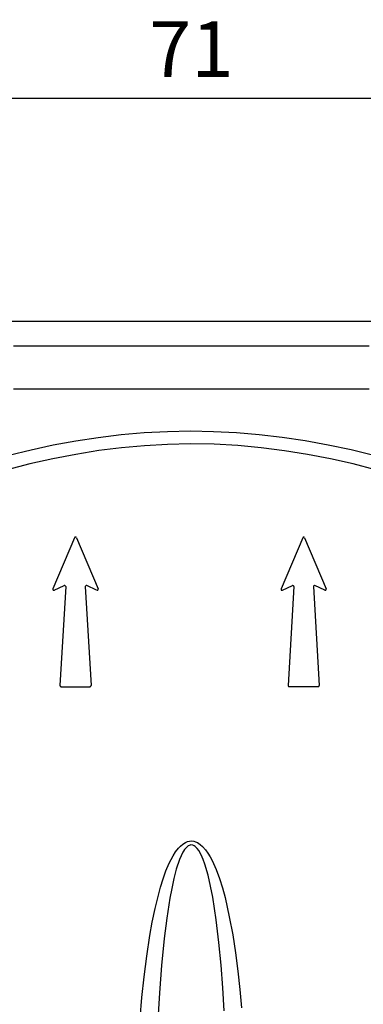
# Model space of a CAD drawing. Extents: x 24 to 444, y -55 to 242.
# Drawn here: x 84 to 100, y 71 to 115 of the extents above; entities that cross this region are included whole.
import ezdxf

# ---------------------------------------------------------------- set-up
doc = ezdxf.new("R2010")
doc.units = 0
doc.linetypes.add('CONTINUA', pattern=[0])
doc.layers.get('DEFPOINTS').update_dxf_attribs({"linetype": 'CONTINUA'})
for name, color, linetype in [('MATRICE', 3, 'CONTINUOUS'), ('QUOTE', 7, 'CONTINUOUS'), ('TOP', 7, 'CONTINUOUS')]:
    doc.layers.add(name, color=color, linetype=linetype)
doc.styles.get("Standard").update_dxf_attribs({"font": 'TAHOMA.TTF'})
doc.dimstyles.new('ISO-25', dxfattribs={"dimtxt": 2.5, "dimasz": 2.5, "dimexe": 1.25, "dimexo": 0.625, "dimtad": 1, "dimdsep": 46, "dimtxsty": 'Standard', "dimcen": 2.5, "dimadec": 0, "dimazin": 0, "dimtfac": 1, "dimtmove": 0, "dimatfit": 3, "dimfxl": 1, "dimarcsym": 0})

# ---------------------------------------------------------------- blocks, each defined once
blk = doc.blocks.new('*D6')
at = {"layer": 'DEFPOINTS', "color": 0}
for p in [(127.211, 111.848), (56.511, 98.721), (127.211, 98.527)]:
    blk.add_point(p, dxfattribs=at)
at = {"layer": 'QUOTE', "color": 0}
for p, q in [((56.511, 99.346), (56.511, 113.098)), ((127.211, 99.152), (127.211, 113.098)), ((59.011, 111.848), (124.711, 111.848))]:
    blk.add_line(p, q, dxfattribs=at)
for points in [[(59.011, 112.264), (59.011, 111.431), (56.511, 111.848)], [(124.711, 112.264), (124.711, 111.431), (127.211, 111.848)]]:
    blk.add_solid(points, dxfattribs=at)
at = {"layer": 'QUOTE', "color": 0, "insert": (91.861, 113.727), "char_height": 2.5, "attachment_point": 5}
blk.add_mtext('71', dxfattribs=at)

msp = doc.modelspace()

# ---------------------------------------------------------------- linework, layer by layer
at = {"layer": 'MATRICE', "color": 34}
for p, q in [((86.621, 92.144), (85.652, 89.85)), ((86.707, 92.144), (87.676, 89.85)), ((96.857, 92.144), (95.888, 89.85)), ((96.943, 92.144), (97.913, 89.85)), ((85.714, 89.79), (86.159, 89.998)), ((86.225, 89.953), (85.968, 85.517)), ((87.103, 89.953), (87.36, 85.517)), ((87.614, 89.79), (87.169, 89.998)), ((95.951, 89.79), (96.395, 89.998)), ((96.462, 89.953), (96.204, 85.517)), ((97.339, 89.953), (97.597, 85.517)), ((97.85, 89.79), (97.405, 89.998)), ((86.014, 85.467), (87.314, 85.467)), ((97.55, 85.467), (96.25, 85.467))]:
    msp.add_line(p, q, dxfattribs=at)
for centre, start, end in [((86.664, 92.126), 22.9102, 157.0898), ((96.9, 92.126), 22.9102, 157.0898), ((85.695, 89.832), 157.0898, 295.1292), ((86.179, 89.956), 356.6726, 115.1292), ((87.149, 89.956), 64.8708, 183.3274), ((87.634, 89.832), 244.8708, 22.9102), ((95.931, 89.832), 157.0898, 295.1292), ((96.415, 89.956), 356.6726, 115.1292), ((97.385, 89.956), 64.8708, 183.3274), ((97.87, 89.832), 244.8708, 22.9102), ((86.014, 85.514), 176.6726, 270), ((87.314, 85.514), 270, 3.3274), ((96.25, 85.514), 176.6726, 270), ((97.55, 85.514), 270, 3.3274)]:
    msp.add_arc(centre, 0.0466, start, end, dxfattribs=at)
at = {"layer": 'TOP', "color": 34, "linetype": 'Continuous'}
for p, q in [((83.568, 101.848), (84.233, 101.848)), ((84.233, 101.848), (84.906, 101.848)), ((84.906, 101.848), (85.584, 101.848)), ((85.584, 101.848), (86.268, 101.848)), ((86.268, 101.848), (86.957, 101.848)), ((86.957, 101.848), (87.65, 101.848)), ((87.65, 101.848), (88.346, 101.848)), ((88.346, 101.848), (89.045, 101.848)), ((89.045, 101.848), (89.747, 101.848)), ((89.747, 101.848), (90.451, 101.848)), ((90.451, 101.848), (91.156, 101.848)), ((91.156, 101.848), (91.861, 101.848)), ((91.861, 101.848), (92.567, 101.848)), ((92.567, 101.848), (93.272, 101.848)), ((93.272, 101.848), (93.976, 101.848)), ((93.976, 101.848), (94.677, 101.848)), ((94.677, 101.848), (95.377, 101.848)), ((95.377, 101.848), (96.073, 101.848)), ((96.073, 101.848), (96.766, 101.848)), ((96.766, 101.848), (97.455, 101.848)), ((97.455, 101.848), (98.139, 101.848)), ((98.139, 101.848), (98.817, 101.848)), ((98.817, 101.848), (99.489, 101.848)), ((99.489, 101.848), (100.155, 101.848)), ((84.517, 100.725), (83.877, 100.725)), ((85.163, 100.725), (84.517, 100.725)), ((85.816, 100.725), (85.163, 100.725)), ((86.474, 100.725), (85.816, 100.725)), ((87.137, 100.725), (86.474, 100.725)), ((87.804, 100.725), (87.137, 100.725)), ((88.475, 100.725), (87.804, 100.725)), ((89.148, 100.725), (88.475, 100.725)), ((89.824, 100.725), (89.148, 100.725)), ((90.502, 100.725), (89.824, 100.725)), ((91.182, 100.725), (90.502, 100.725)), ((91.861, 100.725), (91.182, 100.725)), ((92.541, 100.725), (91.861, 100.725)), ((93.22, 100.725), (92.541, 100.725)), ((93.898, 100.725), (93.22, 100.725)), ((94.575, 100.725), (93.898, 100.725)), ((95.248, 100.725), (94.575, 100.725)), ((95.919, 100.725), (95.248, 100.725)), ((96.586, 100.725), (95.919, 100.725)), ((97.249, 100.725), (96.586, 100.725)), ((97.907, 100.725), (97.249, 100.725)), ((98.56, 100.725), (97.907, 100.725)), ((99.206, 100.725), (98.56, 100.725)), ((99.846, 100.725), (99.206, 100.725)), ((83.877, 98.817), (84.517, 98.817)), ((84.517, 98.817), (85.163, 98.817)), ((85.163, 98.817), (85.816, 98.817)), ((85.816, 98.817), (86.474, 98.817)), ((86.474, 98.817), (87.137, 98.817)), ((87.137, 98.817), (87.804, 98.817)), ((87.804, 98.817), (88.475, 98.817)), ((88.475, 98.817), (89.148, 98.817)), ((89.148, 98.817), (89.824, 98.817)), ((89.824, 98.817), (90.502, 98.817)), ((90.502, 98.817), (91.182, 98.817)), ((91.182, 98.817), (91.861, 98.817)), ((91.861, 98.817), (92.541, 98.817)), ((92.541, 98.817), (93.22, 98.817)), ((93.22, 98.817), (93.898, 98.817)), ((93.898, 98.817), (94.575, 98.817)), ((94.575, 98.817), (95.248, 98.817)), ((95.248, 98.817), (95.919, 98.817)), ((95.919, 98.817), (96.586, 98.817)), ((96.586, 98.817), (97.249, 98.817)), ((97.249, 98.817), (97.907, 98.817)), ((97.907, 98.817), (98.56, 98.817)), ((98.56, 98.817), (99.206, 98.817)), ((99.206, 98.817), (99.846, 98.817)), ((87.685, 96.641), (88.715, 96.765)), ((88.715, 96.765), (89.749, 96.855)), ((89.749, 96.855), (90.786, 96.91)), ((90.786, 96.91), (91.823, 96.93)), ((91.823, 96.93), (92.854, 96.913)), ((92.854, 96.913), (93.884, 96.861)), ((93.884, 96.861), (94.912, 96.775)), ((94.912, 96.775), (95.936, 96.654)), ((84.668, 96.089), (85.669, 96.302)), ((85.669, 96.302), (86.674, 96.486)), ((86.674, 96.486), (87.685, 96.641)), ((89.762, 96.271), (88.734, 96.177)), ((90.793, 96.329), (89.762, 96.271)), ((91.824, 96.35), (90.793, 96.329)), ((92.883, 96.331), (91.824, 96.35)), ((93.941, 96.273), (92.883, 96.331)), ((94.997, 96.177), (93.941, 96.273)), ((95.936, 96.654), (96.972, 96.499)), ((96.972, 96.499), (98.004, 96.312)), ((98.004, 96.312), (99.03, 96.095)), ((83.674, 95.85), (84.668, 96.089)), ((86.673, 95.882), (85.641, 95.683)), ((87.71, 96.048), (86.673, 95.882)), ((88.734, 96.177), (87.71, 96.048)), ((96.048, 96.043), (94.997, 96.177)), ((97.076, 95.877), (96.048, 96.043)), ((98.099, 95.679), (97.076, 95.877)), ((99.03, 96.095), (100.049, 95.85)), ((84.615, 95.453), (83.597, 95.194)), ((85.641, 95.683), (84.615, 95.453)), ((99.116, 95.451), (98.099, 95.679)), ((100.126, 95.194), (99.116, 95.451)), ((91.158, 78.058), (91.284, 78.221)), ((91.284, 78.221), (91.379, 78.322)), ((91.379, 78.322), (91.486, 78.413)), ((91.486, 78.413), (91.604, 78.486)), ((91.562, 78.169), (91.509, 78.088)), ((91.623, 78.244), (91.562, 78.169)), ((91.604, 78.486), (91.691, 78.522)), ((91.694, 78.309), (91.623, 78.244)), ((91.691, 78.522), (91.781, 78.544)), ((91.716, 78.325), (91.694, 78.309)), ((91.761, 78.35), (91.716, 78.325)), ((91.809, 78.367), (91.761, 78.35)), ((91.781, 78.544), (91.875, 78.55)), ((91.843, 78.372), (91.809, 78.367)), ((91.931, 78.362), (91.843, 78.372)), ((91.875, 78.55), (91.969, 78.539)), ((91.987, 78.337), (91.931, 78.362)), ((91.969, 78.539), (92.052, 78.515)), ((92.037, 78.303), (91.987, 78.337)), ((92.122, 78.219), (92.037, 78.303)), ((92.052, 78.515), (92.131, 78.479)), ((92.192, 78.122), (92.122, 78.219)), ((92.131, 78.479), (92.257, 78.397)), ((92.257, 78.397), (92.369, 78.297)), ((92.369, 78.297), (92.493, 78.156)), ((92.493, 78.156), (92.603, 78.003)), ((90.871, 77.551), (91.048, 77.884)), ((91.048, 77.884), (91.158, 78.058)), ((91.331, 77.715), (91.187, 77.293)), ((91.402, 77.884), (91.331, 77.715)), ((91.485, 78.047), (91.402, 77.884)), ((91.509, 78.088), (91.485, 78.047)), ((92.302, 77.927), (92.192, 78.122)), ((92.39, 77.721), (92.302, 77.927)), ((92.466, 77.509), (92.39, 77.721)), ((92.603, 78.003), (92.7, 77.842)), ((92.7, 77.842), (92.789, 77.676)), ((90.722, 77.205), (90.871, 77.551)), ((91.187, 77.293), (91.073, 76.862)), ((92.61, 77.022), (92.466, 77.509)), ((92.789, 77.676), (92.971, 77.276)), ((92.971, 77.276), (93.127, 76.865)), ((90.481, 76.486), (90.593, 76.849)), ((90.593, 76.849), (90.722, 77.205)), ((91.073, 76.862), (90.979, 76.425)), ((92.727, 76.528), (92.61, 77.022)), ((93.127, 76.865), (93.26, 76.445)), ((90.381, 76.122), (90.481, 76.486)), ((90.979, 76.425), (90.899, 75.986)), ((92.822, 76.028), (92.727, 76.528)), ((93.26, 76.445), (93.374, 76.018)), ((90.235, 75.522), (90.381, 76.122)), ((90.899, 75.986), (90.759, 75.087)), ((92.902, 75.525), (92.822, 76.028)), ((93.374, 76.018), (93.475, 75.587)), ((90.109, 74.917), (90.235, 75.522)), ((92.972, 75.021), (92.902, 75.525)), ((93.475, 75.587), (93.566, 75.156)), ((90.759, 75.087), (90.648, 74.184)), ((93.566, 75.156), (93.718, 74.345)), ((90, 74.309), (90.109, 74.917)), ((93.095, 74.005), (92.972, 75.021)), ((89.859, 73.388), (90, 74.309)), ((90.648, 74.184), (90.528, 72.968)), ((93.718, 74.345), (93.846, 73.529)), ((93.193, 72.986), (93.095, 74.005)), ((89.742, 72.462), (89.859, 73.388)), ((93.846, 73.529), (93.952, 72.71)), ((90.528, 72.968), (90.434, 71.749)), ((93.271, 71.964), (93.193, 72.986)), ((89.646, 71.534), (89.742, 72.462)), ((93.952, 72.71), (94.042, 71.887)), ((93.334, 70.942), (93.271, 71.964)), ((89.567, 70.604), (89.646, 71.534)), ((90.434, 71.749), (90.361, 70.528)), ((94.042, 71.887), (94.118, 71.064))]:
    msp.add_line(p, q, dxfattribs=at)

# ---------------------------------------------------------------- dimensions: what is measured, and where the dimension line sits
at = {"layer": 'QUOTE'}
dim = msp.add_linear_dim(base=(127.211, 111.848), p1=(56.511, 98.721), p2=(127.211, 98.527), text='71', dimstyle='ISO-25', dxfattribs=at)
dim.commit()
dim.dimension.update_dxf_attribs({"geometry": '*D6', "text_midpoint": (91.861, 113.727)})

doc.saveas('drawing.dxf')
